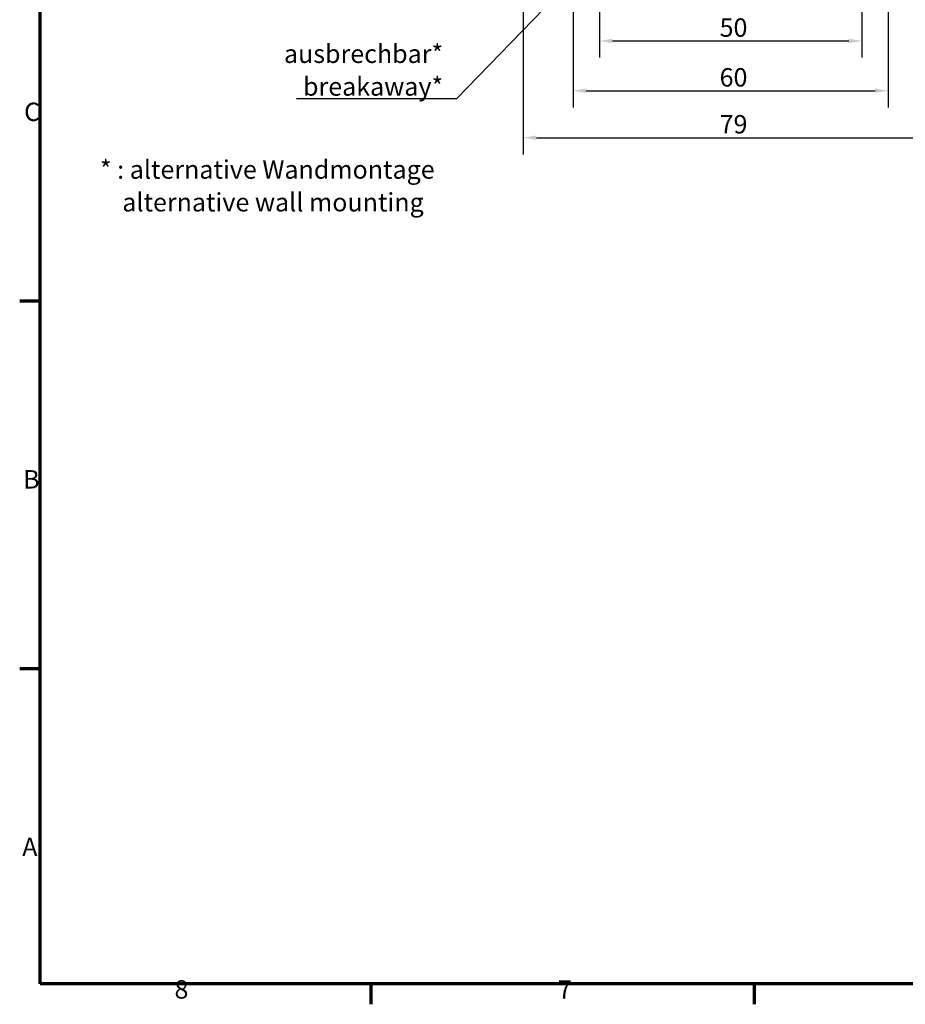
# Model space of a CAD drawing. Units: millimetres. Extents: x 16 to 588, y 6 to 415.
# Drawn here: x 16 to 185, y 6 to 194 of the extents above; entities that cross this region are included whole.
import ezdxf

# ---------------------------------------------------------------- set-up
doc = ezdxf.new("R2010")
doc.units = ezdxf.units.MM
doc.layers.get('0').update_dxf_attribs({"lineweight": 25})
for name, color, linetype, lineweight in [('Bemaßung (ISO)', 7, 'Continuous', 25), ('Rahmen (ISO)', 7, 'Continuous', 70), ('Symbol (ISO)', 7, 'Continuous', 25)]:
    doc.layers.add(name, color=color, linetype=linetype, lineweight=lineweight)
doc.styles.add('Notiztext (DIN)', font='isocpeur.ttf')
doc.dimstyles.new('Standard (DIN)', dxfattribs={"dimtxt": 3.5, "dimasz": 2.5, "dimexe": 3.175, "dimexo": 0.8, "dimgap": 0.8, "dimtad": 1, "dimrnd": 1e-08, "dimtxsty": 'Notiztext (DIN)', "dimcen": 0.09, "dimdle": 10, "dimclrd": 256, "dimclre": 256, "dimclrt": 256, "dimadec": 0, "dimazin": 0, "dimtfac": 1, "dimtmove": 0, "dimatfit": 3, "dimfxl": 1, "dimtolj": 1, "dimtzin": 0, "dimlwd": -1, "dimlwe": -1, "dimarcsym": 0})
doc.dimstyles.new('Standard - Methode 2a (DIN)$7', dxfattribs={"dimtxt": 3.5, "dimasz": 2.5, "dimexe": 3.175, "dimexo": 0.8, "dimgap": 0.8, "dimtad": 1, "dimtih": 1, "dimtoh": 1, "dimrnd": 1e-08, "dimtxsty": 'Notiztext (DIN)', "dimcen": 0.09, "dimdle": 10, "dimclrd": 256, "dimclre": 256, "dimclrt": 256, "dimazin": 2, "dimtfac": 1, "dimtmove": 0, "dimatfit": 3, "dimfxl": 1, "dimtolj": 1, "dimlwd": -1, "dimlwe": -1, "dimarcsym": 0})

# ---------------------------------------------------------------- blocks, each defined once
blk = doc.blocks.new('Ränder Vorgaberahmen')
at = {"layer": 'Rahmen (ISO)'}
for p, q in [((20, 140), (16.1, 140)), ((20, 70), (16.1, 70)), ((83, 10), (83, 6.1)), ((156, 10), (156, 6.1))]:
    blk.add_line(p, q, dxfattribs=at)
at = {"layer": 'Rahmen (ISO)', "flags": 128}
blk.add_lwpolyline([(20, 10), (20, 410), (584, 410), (584, 10), (20, 10)], dxfattribs=at)
at = {"layer": 'Rahmen (ISO)', "char_height": 3.5, "attachment_point": 7, "style": 'Notiztext (DIN)'}
for s, insert in [('C', (16.93, 173.25)), ('B', (16.75, 103.25)), ('A', (16.58, 33.25)), ('8', (45.58, 6.1)), ('7', (118.58, 6.1))]:
    blk.add_mtext(s, dxfattribs=dict(at, insert=insert))
blk = doc.blocks.new('*D18')
at = {"layer": 'Bemaßung (ISO)', "transparency": 16777216}
for p, q in [((126.49, 264.79), (126.49, 186.42)), ((176.49, 264.79), (176.49, 186.42)), ((128.99, 189.59), (173.99, 189.59))]:
    blk.add_line(p, q, dxfattribs=at)
for points in [[(128.99, 190.01), (128.99, 189.18), (126.49, 189.59)], [(173.99, 190.01), (173.99, 189.18), (176.49, 189.59)]]:
    blk.add_solid(points, dxfattribs=at)
at = {"layer": 'Defpoints', "color": 0, "transparency": 16777216}
for p in [(126.49, 265.59), (176.49, 265.59), (176.49, 189.59)]:
    blk.add_point(p, dxfattribs=at)
at = {"layer": 'Bemaßung (ISO)', "transparency": 16777216, "insert": (149.39, 193.89), "char_height": 3.5, "attachment_point": 1, "style": 'Notiztext (DIN)'}
blk.add_mtext('\\A1;50', dxfattribs=at)
blk = doc.blocks.new('*D19')
at = {"layer": 'Bemaßung (ISO)', "transparency": 16777216}
for p, q in [((121.49, 220.25), (121.49, 176.94)), ((181.49, 220.25), (181.49, 176.94)), ((123.99, 180.11), (178.99, 180.11))]:
    blk.add_line(p, q, dxfattribs=at)
for points in [[(123.99, 180.53), (123.99, 179.7), (121.49, 180.11)], [(178.99, 180.53), (178.99, 179.7), (181.49, 180.11)]]:
    blk.add_solid(points, dxfattribs=at)
at = {"layer": 'Defpoints', "color": 0, "transparency": 16777216}
for p in [(121.49, 221.05), (181.49, 221.05), (181.49, 180.11)]:
    blk.add_point(p, dxfattribs=at)
at = {"layer": 'Bemaßung (ISO)', "transparency": 16777216, "insert": (149.39, 184.41), "char_height": 3.5, "attachment_point": 1, "style": 'Notiztext (DIN)'}
blk.add_mtext('\\A1;60', dxfattribs=at)
blk = doc.blocks.new('*D20')
at = {"layer": 'Bemaßung (ISO)', "transparency": 16777216}
for p, q in [((111.99, 210.49), (111.99, 167.99)), ((190.99, 210.49), (190.99, 167.99)), ((114.49, 171.17), (188.49, 171.17))]:
    blk.add_line(p, q, dxfattribs=at)
for points in [[(114.49, 171.58), (114.49, 170.75), (111.99, 171.17)], [(188.49, 171.58), (188.49, 170.75), (190.99, 171.17)]]:
    blk.add_solid(points, dxfattribs=at)
at = {"layer": 'Defpoints', "color": 0, "transparency": 16777216}
for p in [(111.99, 211.29), (190.99, 211.29), (190.99, 171.17)]:
    blk.add_point(p, dxfattribs=at)
at = {"layer": 'Bemaßung (ISO)', "transparency": 16777216, "insert": (149.39, 175.47), "char_height": 3.5, "attachment_point": 1, "style": 'Notiztext (DIN)'}
blk.add_mtext('\\A1;79', dxfattribs=at)

msp = doc.modelspace()

# ---------------------------------------------------------------- block references
msp.add_blockref('Ränder Vorgaberahmen', (0, 0))

# ---------------------------------------------------------------- texts
at = {"layer": 'Symbol (ISO)', "char_height": 3.5, "line_spacing_factor": 1.068348, "style": 'Notiztext (DIN)'}
for s, insert, width, attachment_point in [('\\fISOCPEUR|b0|i0;\\H3.5000;ausbrechbar*\\P\\fISOCPEUR|b0|i1;\\H3.5000;breakaway*', (96.7525, 179.1651), 28.685064, 9), ('\\fISOCPEUR|b0|i0;\\H3.5000;* : alternative Wandmontage\\P\\fISOCPEUR|b0|i0;\\H3.5000;    \\fISOCPEUR|b0|i1;\\H3.5000;alternative wall mounting', (31.3631, 166.8529), 64.912335, 1)]:
    msp.add_mtext(s, dxfattribs=dict(at, insert=insert, width=width, attachment_point=attachment_point))

# ---------------------------------------------------------------- dimensions: what is measured, and where the dimension line sits
at = {"layer": 'Bemaßung (ISO)'}
for base, p1, p2, picture, middle in [((176.4937, 189.5931), (126.4937, 265.5931), (176.4937, 265.5931), '*D18', (151.4937, 189.5931)), ((181.4937, 180.1139), (121.4937, 221.0457), (181.4937, 221.0457), '*D19', (151.4937, 180.1139)), ((190.9937, 171.1683), (111.9937, 211.2931), (190.9937, 211.2931), '*D20', (151.4937, 171.1683))]:
    dim = msp.add_linear_dim(base=base, p1=p1, p2=p2, angle=180, dimstyle='Standard (DIN)', override={"dimgap": 0.8, "dimdec": 2, "dimtol": 0, "dimlim": 0, "dimtp": 0, "dimtm": 0, "dimtdec": 2, "dimtofl": 0, "dimatfit": 1}, dxfattribs=at)
    dim.commit()
    dim.dimension.update_dxf_attribs({"geometry": picture, "text_midpoint": middle, "dimtype": 160})

# ---------------------------------------------------------------- leaders
at = {"layer": 'Symbol (ISO)', "annotation_type": 0, "has_hookline": 1, "hookline_direction": 1, "text_width": 27.9576}
msp.add_leader([(149.9383, 230.7497), (99.2525, 178.5817), (96.7525, 178.5817)], dimstyle='Standard - Methode 2a (DIN)$7', override={"dimasz": 2.5, "dimgap": 0, "dimtad": 1, "dimldrblk": 'DotSmall'}, dxfattribs=at)

doc.saveas('drawing.dxf')
